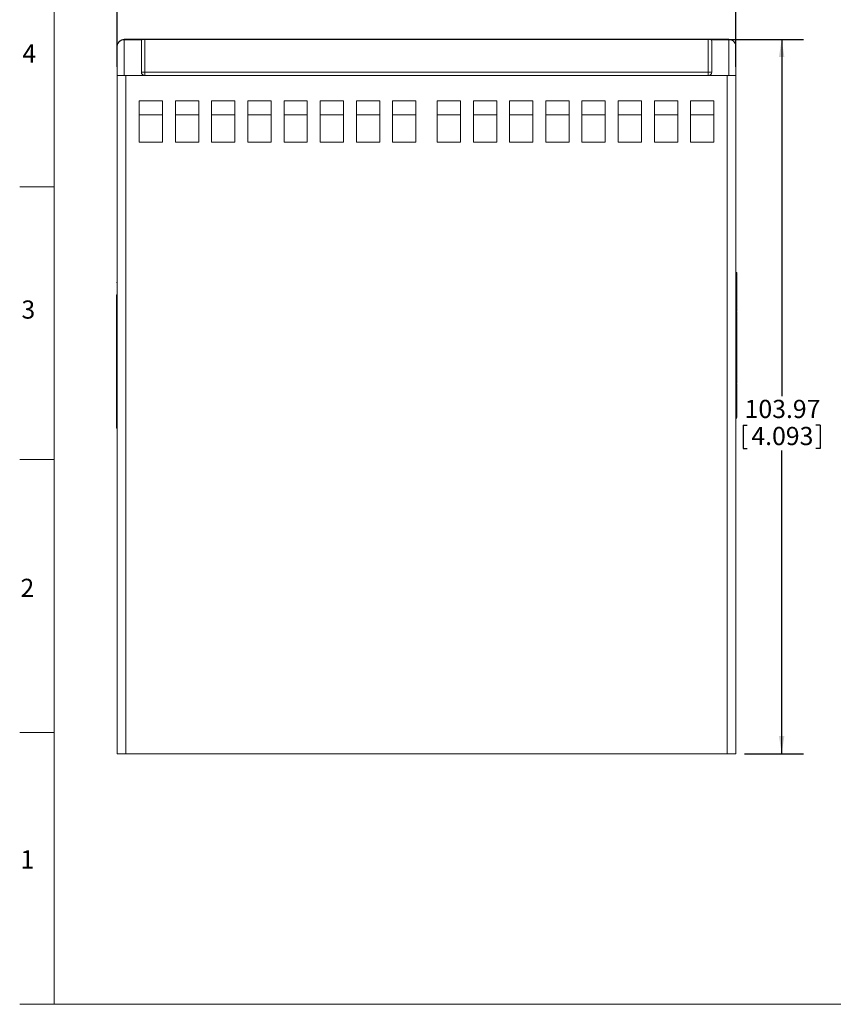
# Model space of a CAD drawing. Units: millimetres. Extents: x 6 to 418, y 7 to 291.
# Drawn here: x 6 to 124, y 8 to 151 of the extents above; entities that cross this region are included whole.
import ezdxf

# ---------------------------------------------------------------- set-up
doc = ezdxf.new("R2010")
doc.units = ezdxf.units.MM
doc.layers.add('FORMATE', color=8, linetype='Continuous', lineweight=15)
doc.layers.add('ROCKWELL', color=1, linetype='Continuous')
doc.styles.add('SLDTEXTSTYLE0', font='TXT', dxfattribs={"width": 0.605})
doc.dimstyles.new('SLDDIMSTYLE0', dxfattribs={"dimtxt": 2.568319, "dimasz": 2.568319, "dimexe": 0, "dimexo": 0.0625, "dimgap": 0.64208, "dimtad": 0, "dimtih": 1, "dimtoh": 1, "dimzin": 4, "dimdsep": 46, "dimtxsty": 'SLDTEXTSTYLE0', "dimsah": 1, "dimcen": 0.09, "dimadec": 0, "dimazin": 0, "dimtfac": 1, "dimtofl": 0, "dimtmove": 0, "dimatfit": 3, "dimfxl": 0, "dimtolj": 1, "dimtzin": 12, "dimarcsym": 0})
doc.dimstyles.new('SLDDIMSTYLE1', dxfattribs={"dimtxt": 2.568319, "dimasz": 2.568319, "dimexe": 0, "dimexo": 0.0625, "dimgap": 0.64208, "dimtad": 0, "dimtih": 1, "dimtoh": 1, "dimzin": 12, "dimdsep": 46, "dimtxsty": 'SLDTEXTSTYLE0', "dimsah": 1, "dimcen": 0.09, "dimadec": 0, "dimazin": 0, "dimtfac": 1, "dimtofl": 0, "dimtmove": 0, "dimatfit": 3, "dimfxl": 0, "dimtolj": 1, "dimtzin": 12, "dimarcsym": 0})

# ---------------------------------------------------------------- blocks, each defined once
blk = doc.blocks.new('*D4')
at = {"layer": 'ROCKWELL', "color": 236}
for p, q in [((19.96, 144.55), (19.96, 164.39)), ((109.96, 144.55), (109.96, 164.39)), ((19.96, 161.21), (57.21, 161.21)), ((60.56, 160.92), (60.56, 157.56)), ((60.56, 160.92), (61.15, 160.92)), ((71.73, 160.92), (71.14, 160.92)), ((71.73, 160.92), (71.73, 157.56)), ((109.96, 161.21), (75.08, 161.21)), ((60.56, 157.56), (61.15, 157.56)), ((71.73, 157.56), (71.14, 157.56))]:
    blk.add_line(p, q, dxfattribs=at)
for points in [[(19.96, 161.21), (22.53, 160.82), (22.53, 161.61)], [(109.96, 161.21), (107.39, 161.61), (107.39, 160.82)]]:
    blk.add_solid(points, dxfattribs=at)
at = {"layer": 'ROCKWELL', "color": 236, "char_height": 2.646, "attachment_point": 1, "style": 'SLDTEXTSTYLE0'}
for s, insert in [('90.00', (61.74, 164.62)), ('3.543', (61.74, 160.68))]:
    blk.add_mtext(s, dxfattribs=dict(at, insert=insert))
blk = doc.blocks.new('*D5')
at = {"layer": 'ROCKWELL', "color": 236}
for p, q in [((107.23, 148.55), (119.8, 148.55)), ((116.63, 148.55), (116.63, 96.62)), ((111.04, 92.38), (111.04, 89.02)), ((111.04, 92.38), (111.63, 92.38)), ((122.21, 92.38), (121.62, 92.38)), ((122.21, 92.38), (122.21, 89.02)), ((111.04, 89.02), (111.63, 89.02)), ((122.21, 89.02), (121.62, 89.02)), ((116.63, 44.58), (116.63, 88.73)), ((111.23, 44.58), (119.8, 44.58))]:
    blk.add_line(p, q, dxfattribs=at)
for points in [[(116.63, 148.55), (116.23, 145.99), (117.02, 145.99)], [(116.63, 44.58), (117.02, 47.15), (116.23, 47.15)]]:
    blk.add_solid(points, dxfattribs=at)
at = {"layer": 'ROCKWELL', "color": 236, "char_height": 2.646, "attachment_point": 1, "style": 'SLDTEXTSTYLE0'}
for s, insert in [('103.97', (111.24, 96.08)), ('4.093', (112.22, 92.14))]:
    blk.add_mtext(s, dxfattribs=dict(at, insert=insert))

msp = doc.modelspace()

# ---------------------------------------------------------------- linework, layer by layer
at = {"color": 7, "linetype": 'Continuous', "lineweight": 15}
for p, q in [((20.96, 148.581), (20.96, 148.484)), ((20.96, 148.581), (108.96, 148.581)), ((20.96, 148.484), (20.96, 143.281)), ((23.566, 148.484), (20.96, 148.484)), ((23.465, 143.781), (23.465, 148.34)), ((23.965, 148.554), (23.965, 143.781)), ((105.955, 148.554), (23.965, 148.554)), ((105.955, 143.781), (105.955, 148.554)), ((108.96, 148.484), (106.355, 148.484)), ((106.455, 148.34), (106.455, 143.781)), ((108.96, 148.484), (108.96, 148.581)), ((108.96, 143.281), (108.96, 148.484)), ((19.96, 143.281), (19.96, 147.581)), ((109.96, 147.581), (109.96, 143.281)), ((23.965, 143.781), (23.465, 143.781)), ((23.965, 143.781), (105.955, 143.781)), ((23.965, 143.781), (23.965, 143.281)), ((105.955, 143.781), (105.955, 143.281)), ((106.455, 143.781), (105.955, 143.781)), ((19.96, 44.581), (19.96, 143.281)), ((19.96, 143.281), (21.21, 143.281)), ((21.21, 143.281), (21.21, 44.581)), ((21.21, 143.281), (108.71, 143.281)), ((108.71, 44.581), (108.71, 143.281)), ((108.71, 143.281), (109.96, 143.281)), ((109.96, 143.281), (109.96, 44.581)), ((23.16, 139.581), (26.55, 139.581)), ((23.16, 139.581), (23.16, 133.581)), ((26.55, 133.581), (26.55, 139.581)), ((28.425, 139.581), (31.815, 139.581)), ((28.425, 139.581), (28.425, 133.581)), ((31.815, 133.581), (31.815, 139.581)), ((33.69, 139.581), (37.08, 139.581)), ((33.69, 139.581), (33.69, 133.581)), ((37.08, 133.581), (37.08, 139.581)), ((38.955, 139.581), (42.345, 139.581)), ((38.955, 139.581), (38.955, 133.581)), ((42.345, 133.581), (42.345, 139.581)), ((44.22, 139.581), (47.61, 139.581)), ((44.22, 139.581), (44.22, 133.581)), ((47.61, 133.581), (47.61, 139.581)), ((49.485, 139.581), (52.875, 139.581)), ((49.485, 139.581), (49.485, 133.581)), ((52.875, 133.581), (52.875, 139.581)), ((54.75, 139.581), (58.14, 139.581)), ((54.75, 139.581), (54.75, 133.581)), ((58.14, 133.581), (58.14, 139.581)), ((60.015, 139.581), (63.405, 139.581)), ((60.015, 139.581), (60.015, 133.581)), ((63.405, 133.581), (63.405, 139.581)), ((66.515, 139.581), (69.905, 139.581)), ((66.515, 139.581), (66.515, 133.581)), ((69.905, 133.581), (69.905, 139.581)), ((71.78, 139.581), (75.17, 139.581)), ((71.78, 139.581), (71.78, 133.581)), ((75.17, 133.581), (75.17, 139.581)), ((77.045, 139.581), (80.435, 139.581)), ((77.045, 139.581), (77.045, 133.581)), ((80.435, 133.581), (80.435, 139.581)), ((82.31, 139.581), (85.7, 139.581)), ((82.31, 139.581), (82.31, 133.581)), ((85.7, 133.581), (85.7, 139.581)), ((87.575, 139.581), (90.965, 139.581)), ((87.575, 139.581), (87.575, 133.581)), ((90.965, 133.581), (90.965, 139.581)), ((92.84, 139.581), (96.23, 139.581)), ((92.84, 139.581), (92.84, 133.581)), ((96.23, 133.581), (96.23, 139.581)), ((98.105, 139.581), (101.495, 139.581)), ((98.105, 139.581), (98.105, 133.581)), ((101.495, 133.581), (101.495, 139.581)), ((103.37, 139.581), (106.76, 139.581)), ((103.37, 139.581), (103.37, 133.581)), ((106.76, 133.581), (106.76, 139.581)), ((26.55, 137.581), (23.16, 137.581)), ((31.815, 137.581), (28.425, 137.581)), ((37.08, 137.581), (33.69, 137.581)), ((42.345, 137.581), (38.955, 137.581)), ((47.61, 137.581), (44.22, 137.581)), ((52.875, 137.581), (49.485, 137.581)), ((58.14, 137.581), (54.75, 137.581)), ((63.405, 137.581), (60.015, 137.581)), ((69.905, 137.581), (66.515, 137.581)), ((75.17, 137.581), (71.78, 137.581)), ((80.435, 137.581), (77.045, 137.581)), ((85.7, 137.581), (82.31, 137.581)), ((90.965, 137.581), (87.575, 137.581)), ((96.23, 137.581), (92.84, 137.581)), ((101.495, 137.581), (98.105, 137.581)), ((106.76, 137.581), (103.37, 137.581)), ((23.16, 133.581), (26.55, 133.581)), ((28.425, 133.581), (31.815, 133.581)), ((33.69, 133.581), (37.08, 133.581)), ((38.955, 133.581), (42.345, 133.581)), ((44.22, 133.581), (47.61, 133.581)), ((49.485, 133.581), (52.875, 133.581)), ((54.75, 133.581), (58.14, 133.581)), ((60.015, 133.581), (63.405, 133.581)), ((66.515, 133.581), (69.905, 133.581)), ((71.78, 133.581), (75.17, 133.581)), ((77.045, 133.581), (80.435, 133.581)), ((82.31, 133.581), (85.7, 133.581)), ((87.575, 133.581), (90.965, 133.581)), ((92.84, 133.581), (96.23, 133.581)), ((98.105, 133.581), (101.495, 133.581)), ((103.37, 133.581), (106.76, 133.581)), ((110.087, 114.634), (109.96, 114.634)), ((110.087, 112.769), (110.087, 114.634)), ((19.96, 113.157), (19.833, 113.157)), ((19.96, 111.37), (19.833, 111.37)), ((19.833, 110.336), (19.833, 111.37)), ((110.103, 111.731), (110.087, 111.731)), ((110.103, 111.73), (110.087, 111.73)), ((110.103, 111.727), (110.087, 111.727)), ((19.833, 110.254), (19.817, 110.254)), ((19.833, 110.253), (19.817, 110.253)), ((19.833, 110.25), (19.817, 110.25)), ((19.96, 110.25), (19.833, 110.25)), ((19.833, 106.643), (19.833, 110.138)), ((19.96, 110.138), (19.833, 110.138)), ((109.96, 108.993), (110.087, 108.993)), ((110.087, 108.715), (109.96, 108.715)), ((110.087, 108.119), (109.96, 108.119)), ((109.96, 107.643), (110.087, 107.643)), ((110.087, 108.91), (110.087, 108.748)), ((110.087, 107.806), (110.103, 107.806)), ((19.817, 106.329), (19.96, 106.329)), ((19.96, 106.643), (19.833, 106.643)), ((19.96, 106.404), (19.833, 106.404)), ((19.833, 106.343), (19.96, 106.343)), ((19.833, 106.325), (19.96, 106.325)), ((109.96, 106.729), (110.087, 106.729)), ((109.96, 106.65), (110.087, 106.65)), ((109.96, 106.646), (110.087, 106.646)), ((19.833, 105.173), (19.96, 105.173)), ((19.96, 105.17), (19.833, 105.17)), ((19.833, 105.015), (19.833, 105.17)), ((19.96, 105.015), (19.833, 105.015)), ((109.96, 104.143), (110.087, 104.143)), ((109.96, 103.522), (110.087, 103.522)), ((109.96, 103.299), (110.087, 103.299)), ((110.087, 103.522), (110.087, 104.143)), ((110.087, 103.522), (110.087, 103.299)), ((110.087, 103.031), (110.087, 103.299)), ((19.96, 102.667), (19.833, 102.667)), ((19.833, 102.667), (19.833, 102.076)), ((19.833, 101.833), (19.833, 102.076)), ((19.96, 102.076), (19.833, 102.076)), ((19.96, 101.833), (19.833, 101.833)), ((19.833, 101.833), (19.833, 101.554)), ((109.96, 103.031), (110.087, 103.031)), ((109.96, 102.986), (110.087, 102.986)), ((109.96, 102.567), (110.087, 102.567)), ((110.087, 103.031), (110.087, 102.986)), ((110.087, 102.976), (110.087, 102.986)), ((110.087, 102.567), (110.087, 98.828)), ((19.96, 101.554), (19.833, 101.554)), ((19.833, 101.554), (19.833, 101.51)), ((19.833, 101.51), (19.833, 101.499)), ((19.96, 101.51), (19.833, 101.51)), ((19.833, 101.499), (19.96, 101.499)), ((19.96, 98.811), (19.833, 98.811)), ((19.96, 97.846), (19.833, 97.846)), ((19.833, 97.846), (19.833, 95.941)), ((109.96, 98.828), (110.087, 98.828)), ((110.103, 98.483), (109.96, 98.483)), ((110.103, 98.412), (109.96, 98.412)), ((109.96, 97.809), (110.087, 97.809)), ((110.087, 98.564), (110.087, 98.828)), ((110.103, 97.941), (110.087, 97.941)), ((110.103, 97.941), (110.087, 97.941)), ((19.833, 97.006), (19.817, 97.006)), ((19.833, 96.936), (19.817, 96.936)), ((19.833, 96.934), (19.817, 96.934)), ((19.833, 96.464), (19.817, 96.464)), ((19.833, 96.464), (19.817, 96.464)), ((19.817, 96.229), (19.833, 96.229)), ((109.96, 97.418), (110.087, 97.418)), ((110.103, 96.814), (109.96, 96.814)), ((110.103, 96.814), (109.96, 96.814)), ((110.103, 96.807), (110.087, 96.807)), ((110.103, 96.801), (110.087, 96.801)), ((110.103, 96.798), (110.087, 96.798)), ((110.103, 96.798), (110.087, 96.798)), ((110.103, 96.794), (110.087, 96.794)), ((110.103, 96.792), (110.087, 96.792)), ((110.087, 96.238), (110.103, 96.238)), ((110.087, 96.237), (110.103, 96.237)), ((19.833, 95.337), (19.817, 95.337)), ((19.833, 95.337), (19.817, 95.337)), ((19.833, 95.336), (19.817, 95.336)), ((19.833, 95.335), (19.817, 95.335)), ((19.833, 95.33), (19.817, 95.33)), ((19.833, 95.324), (19.817, 95.324)), ((19.833, 95.324), (19.817, 95.324)), ((19.833, 95.321), (19.817, 95.321)), ((19.833, 95.321), (19.817, 95.321)), ((19.833, 95.321), (19.817, 95.321)), ((19.833, 95.317), (19.817, 95.317)), ((19.96, 95.315), (19.817, 95.315)), ((19.833, 95.314), (19.817, 95.314)), ((19.817, 94.761), (19.833, 94.761)), ((19.817, 94.76), (19.833, 94.76)), ((19.833, 95.941), (19.96, 95.941)), ((19.96, 95.394), (19.833, 95.394)), ((19.817, 94.394), (19.833, 94.394)), ((19.833, 94.343), (19.817, 94.343)), ((19.833, 94.343), (19.817, 94.343)), ((19.96, 94.088), (19.833, 94.088)), ((109.96, 93.668), (110.087, 93.668)), ((109.96, 93.637), (110.087, 93.637)), ((109.96, 93.491), (110.103, 93.491)), ((109.96, 93.488), (110.103, 93.488)), ((109.96, 93.483), (110.103, 93.483)), ((109.96, 93.483), (110.103, 93.483)), ((109.96, 93.478), (110.103, 93.478)), ((109.96, 93.438), (110.087, 93.438)), ((110.103, 94.429), (110.087, 94.429)), ((110.103, 94.078), (110.087, 94.078)), ((110.087, 93.537), (110.103, 93.537)), ((110.087, 93.488), (110.103, 93.488)), ((110.087, 93.483), (110.103, 93.483)), ((110.087, 93.482), (110.103, 93.482)), ((110.087, 93.481), (110.103, 93.481)), ((110.087, 93.481), (110.103, 93.481)), ((110.087, 93.464), (110.103, 93.464)), ((19.833, 92.953), (19.817, 92.953)), ((19.833, 92.952), (19.817, 92.952)), ((19.833, 92.602), (19.817, 92.602)), ((19.817, 92.017), (19.833, 92.017)), ((19.817, 92.016), (19.833, 92.016)), ((19.817, 92.014), (19.833, 92.014)), ((19.817, 92.011), (19.833, 92.011)), ((19.817, 92.006), (19.833, 92.006)), ((19.817, 92.006), (19.833, 92.006)), ((19.817, 92.006), (19.833, 92.006)), ((19.817, 92.004), (19.96, 92.004)), ((19.817, 92.004), (19.96, 92.004)), ((19.817, 92.003), (19.833, 92.003)), ((19.817, 91.987), (19.96, 91.987)), ((19.96, 93.114), (19.833, 93.114)), ((19.96, 93.056), (19.833, 93.056)), ((19.96, 92.93), (19.833, 92.93)), ((19.96, 92.665), (19.833, 92.665)), ((19.96, 91.962), (19.833, 91.962)), ((19.96, 47.63), (19.96, 48.581)), ((19.96, 46.581), (19.96, 47.63)), ((109.96, 47.63), (109.96, 48.581)), ((109.96, 46.581), (109.96, 47.63)), ((19.96, 44.581), (19.96, 46.581)), ((109.96, 44.581), (109.96, 46.581)), ((21.21, 44.581), (19.96, 44.581)), ((21.21, 44.581), (108.71, 44.581)), ((109.96, 44.581), (108.71, 44.581))]:
    msp.add_line(p, q, dxfattribs=at)
for centre, radius, start, end in [((20.96, 147.581), 1, 90, 180), ((20.914, 147.53), 0.955, 87.22482, 176.92571), ((23.646, 148.321), 0.182, 116.10436, 173.72468), ((23.906, 147.719), 0.837, 85.95082, 113.98086), ((106.018, 147.739), 0.818, 65.67935, 94.38898), ((106.275, 148.321), 0.182, 6.27532, 63.89564), ((108.96, 147.581), 1, 0, 90), ((109.007, 147.53), 0.955, 3.07429, 92.77518), ((23.965, 143.781), 0.5, 180, 270), ((105.955, 143.781), 0.5, 270, 360)]:
    msp.add_arc(centre, radius, start, end, dxfattribs=at)
for points, knots in [([(110.087, 108.993), (110.087, 108.993), (110.087, 108.993), (110.087, 108.993), (110.087, 108.993), (110.087, 108.993), (110.087, 108.997), (110.087, 109.001), (110.087, 109.003), (110.087, 109.01), (110.087, 109.016), (110.087, 109.023), (110.087, 109.025), (110.087, 109.03), (110.087, 109.045), (110.087, 109.057), (110.087, 109.063), (110.087, 109.083), (110.087, 109.102), (110.087, 109.122), (110.087, 109.13), (110.087, 109.147), (110.087, 109.185), (110.087, 109.209), (110.087, 109.222), (110.087, 109.268), (110.087, 109.314), (110.087, 109.361), (110.087, 109.376), (110.087, 109.406), (110.087, 109.456), (110.087, 109.489), (110.087, 109.506), (110.087, 110.248), (110.087, 110.99), (110.087, 111.732), (110.087, 111.759), (110.087, 111.813), (110.087, 111.893), (110.087, 111.946), (110.087, 111.972), (110.087, 112.052), (110.087, 112.131), (110.087, 112.211), (110.087, 112.235), (110.087, 112.284), (110.087, 112.358), (110.087, 112.399), (110.087, 112.419), (110.087, 112.479), (110.087, 112.539), (110.087, 112.598), (110.087, 112.619), (110.087, 112.659), (110.087, 112.717), (110.087, 112.751), (110.087, 112.769)], [0.78125, 0.78125, 0.78125, 0.78125, 0.82458034, 0.82458034, 0.82458034, 0.82572832, 0.82687629, 0.82802426, 0.82802426, 0.82802426, 0.83149413, 0.83149413, 0.83149413, 0.83274874, 0.83400334, 0.83525795, 0.83525795, 0.83525795, 0.83946652, 0.83946652, 0.83946652, 0.8411788, 0.84289108, 0.84460337, 0.84460337, 0.84460337, 0.85101248, 0.85101248, 0.85101248, 0.85310519, 0.85519789, 0.8572906, 0.8572906, 0.8572906, 0.95163545, 0.95163545, 0.95163545, 0.95503672, 0.95843798, 0.96183925, 0.96183925, 0.96183925, 0.97207794, 0.97207794, 0.97207794, 0.97522997, 0.978382, 0.98153403, 0.98153403, 0.98153403, 0.99063679, 0.99063679, 0.99063679, 0.99375786, 0.99687893, 1, 1, 1, 1]), ([(19.833, 110.222), (19.833, 110.238), (19.833, 110.262), (19.833, 110.248), (19.833, 110.243)], [0, 0, 0, 0, 0.6654029, 1, 1, 1, 1]), ([(109.96, 108.709), (109.96, 108.711), (109.96, 108.725), (109.96, 108.709), (109.96, 108.719), (109.96, 108.704), (109.96, 108.722), (109.96, 108.709), (109.96, 108.722), (109.96, 108.707), (109.96, 108.726), (109.96, 108.685), (109.96, 108.665)], [0, 0, 0, 0, 0.0045158, 0.0273258, 0.0631702, 0.1271779, 0.6159642, 0.8310302, 0.9256592, 0.967296, 0.9836819, 1, 1, 1, 1]), ([(110.087, 108.665), (110.087, 108.686), (110.087, 108.729), (110.087, 108.709), (110.087, 108.719), (110.087, 108.713), (110.087, 108.716), (110.087, 108.714), (110.087, 108.716), (110.087, 108.715), (110.087, 108.715), (110.087, 108.715), (110.087, 108.715)], [0, 0, 0, 0, 0.0235268, 0.0475712, 0.0853552, 0.1528267, 0.2733114, 0.4884627, 0.8726615, 0.9541582, 0.9900167, 1, 1, 1, 1]), ([(110.087, 106.729), (110.087, 106.717), (110.087, 106.697), (110.087, 106.801), (110.087, 106.993), (110.087, 107.404), (110.087, 107.838), (110.087, 108.19), (110.087, 108.339), (110.087, 108.422), (110.087, 108.502), (110.087, 108.563), (110.087, 108.621), (110.087, 108.65), (110.087, 108.665)], [0, 0, 0, 0, 0.1697419, 0.2620685, 0.3539475, 0.4986524, 0.7481979, 0.8729706, 0.9041638, 0.9350761, 0.9508913, 0.967384, 0.9839738, 1, 1, 1, 1]), ([(19.833, 105.173), (19.833, 105.173), (19.833, 105.174), (19.833, 105.181), (19.833, 105.438), (19.833, 106.041), (19.833, 106.442), (19.833, 106.643)], [0, 0, 0, 0, 0.0502121, 0.2008746, 0.4644754, 0.7321937, 1, 1, 1, 1]), ([(110.087, 104.143), (110.087, 104.267), (110.087, 104.391), (110.087, 104.514), (110.087, 104.539), (110.087, 104.589), (110.087, 104.663), (110.087, 104.713), (110.087, 104.738), (110.087, 104.805), (110.087, 104.872), (110.087, 104.939), (110.087, 104.961), (110.087, 105.003), (110.087, 105.068), (110.087, 105.111), (110.087, 105.132), (110.087, 105.194), (110.087, 105.256), (110.087, 105.318), (110.087, 105.336), (110.087, 105.374), (110.087, 105.431), (110.087, 105.469), (110.087, 105.488), (110.087, 105.539), (110.087, 105.591), (110.087, 105.642), (110.087, 105.658), (110.087, 105.689), (110.087, 105.735), (110.087, 105.766), (110.087, 105.781), (110.087, 105.822), (110.087, 105.864), (110.087, 105.905), (110.087, 105.918), (110.087, 105.944), (110.087, 105.983), (110.087, 106.008), (110.087, 106.021), (110.087, 106.057), (110.087, 106.093), (110.087, 106.129), (110.087, 106.145), (110.087, 106.177), (110.087, 106.22), (110.087, 106.247), (110.087, 106.26), (110.087, 106.312), (110.087, 106.363), (110.087, 106.415), (110.087, 106.43), (110.087, 106.459), (110.087, 106.502), (110.087, 106.521), (110.087, 106.531), (110.087, 106.569), (110.087, 106.608), (110.087, 106.646)], [0, 0, 0, 0, 0.1392891, 0.1392891, 0.1392891, 0.1672859, 0.1952826, 0.2232794, 0.2232794, 0.2232794, 0.2984076, 0.2984076, 0.2984076, 0.3223341, 0.3462606, 0.3701871, 0.3701871, 0.3701871, 0.4386857, 0.4386857, 0.4386857, 0.4593519, 0.4800182, 0.5006845, 0.5006845, 0.5006845, 0.5572696, 0.5572696, 0.5572696, 0.5742665, 0.5912634, 0.6082603, 0.6082603, 0.6082603, 0.6536645, 0.6536645, 0.6536645, 0.6680211, 0.6823777, 0.6967343, 0.6967343, 0.6967343, 0.7377244, 0.7377244, 0.7377244, 0.755775, 0.7738256, 0.7918762, 0.7918762, 0.7918762, 0.8606043, 0.8606043, 0.8606043, 0.8805108, 0.9004174, 0.920324, 0.920324, 0.920324, 1, 1, 1, 1]), ([(19.833, 105.015), (19.833, 104.938), (19.833, 104.861), (19.833, 104.784), (19.833, 104.77), (19.833, 104.743), (19.833, 104.7), (19.833, 104.668), (19.833, 104.652), (19.833, 104.616), (19.833, 104.58), (19.833, 104.544), (19.833, 104.531), (19.833, 104.506), (19.833, 104.467), (19.833, 104.441), (19.833, 104.428), (19.833, 104.387), (19.833, 104.346), (19.833, 104.305), (19.833, 104.29), (19.833, 104.259), (19.833, 104.212), (19.833, 104.181), (19.833, 104.166), (19.833, 104.114), (19.833, 104.062), (19.833, 104.011), (19.833, 103.992), (19.833, 103.954), (19.833, 103.897), (19.833, 103.86), (19.833, 103.841), (19.833, 103.779), (19.833, 103.717), (19.833, 103.656), (19.833, 103.634), (19.833, 103.591), (19.833, 103.526), (19.833, 103.484), (19.833, 103.462), (19.833, 103.395), (19.833, 103.328), (19.833, 103.261), (19.833, 103.236), (19.833, 103.186), (19.833, 103.111), (19.833, 103.062), (19.833, 103.037), (19.833, 102.914), (19.833, 102.79), (19.833, 102.667)], [0, 0, 0, 0, 0.1147689, 0.1147689, 0.1147689, 0.134864, 0.154959, 0.1750541, 0.1750541, 0.1750541, 0.220687, 0.220687, 0.220687, 0.236907, 0.2531271, 0.2693471, 0.2693471, 0.2693471, 0.321048, 0.321048, 0.321048, 0.3399786, 0.3589092, 0.3778398, 0.3778398, 0.3778398, 0.4405794, 0.4405794, 0.4405794, 0.4635964, 0.4866135, 0.5096305, 0.5096305, 0.5096305, 0.5851099, 0.5851099, 0.5851099, 0.6115614, 0.6380128, 0.6644643, 0.6644643, 0.6644643, 0.7481018, 0.7481018, 0.7481018, 0.7795311, 0.8109605, 0.8423898, 0.8423898, 0.8423898, 1, 1, 1, 1]), ([(110.087, 102.986), (110.087, 102.932), (110.087, 102.879), (110.087, 102.825), (110.087, 102.823), (110.087, 102.82), (110.087, 102.786), (110.087, 102.766), (110.087, 102.756), (110.087, 102.704), (110.087, 102.653), (110.087, 102.602), (110.087, 102.598), (110.087, 102.59), (110.087, 102.577), (110.087, 102.576), (110.087, 102.576), (110.087, 102.573), (110.087, 102.57), (110.087, 102.567)], [0, 0, 0, 0, 0.7236238, 0.7236238, 0.7236238, 0.7474995, 0.7713751, 0.7952508, 0.7952508, 0.7952508, 0.9168968, 0.9168968, 0.9168968, 0.9261176, 0.9353385, 0.9445594, 0.9445594, 0.9445594, 1, 1, 1, 1]), ([(19.833, 97.846), (19.833, 98.897), (19.833, 99.947), (19.833, 100.998), (19.833, 101.01), (19.833, 101.034), (19.833, 101.066), (19.833, 101.069), (19.833, 101.071), (19.833, 101.072), (19.833, 101.073), (19.833, 101.074), (19.833, 101.075), (19.833, 101.076), (19.833, 101.094), (19.833, 101.104), (19.833, 101.11), (19.833, 101.164), (19.833, 101.219), (19.833, 101.273), (19.833, 101.284), (19.833, 101.306), (19.833, 101.344), (19.833, 101.348), (19.833, 101.35), (19.833, 101.403), (19.833, 101.456), (19.833, 101.51)], [0.09970973, 0.09970973, 0.09970973, 0.09970973, 0.73544041, 0.73544041, 0.73544041, 0.74264499, 0.74984957, 0.75705415, 0.75705415, 0.75705415, 0.76060579, 0.76060579, 0.76060579, 0.76378814, 0.76697049, 0.77015285, 0.77015285, 0.77015285, 0.8030519, 0.8030519, 0.8030519, 0.80974803, 0.81644415, 0.82314028, 0.82314028, 0.82314028, 1, 1, 1, 1]), ([(19.833, 98.811), (19.833, 98.811), (19.833, 98.811), (19.833, 98.811), (19.833, 98.811), (19.833, 98.811), (19.833, 98.76), (19.833, 98.723), (19.833, 98.705), (19.833, 98.415), (19.833, 98.126), (19.833, 97.836)], [0.65625, 0.65625, 0.65625, 0.65625, 0.67010898, 0.67010898, 0.67010898, 0.68004753, 0.68998608, 0.69992462, 0.69992462, 0.69992462, 0.85743783, 0.85743783, 0.85743783, 0.85743783]), ([(110.087, 93.517), (110.087, 93.507), (110.087, 93.477), (110.087, 93.678), (110.087, 94.08), (110.087, 94.692), (110.087, 95.378), (110.087, 96.107), (110.087, 96.792), (110.087, 97.41), (110.087, 97.896), (110.087, 98.231), (110.087, 98.427), (110.087, 98.489), (110.087, 98.477), (110.087, 98.475)], [0, 0, 0, 0, 0.0437728, 0.141821, 0.2396262, 0.3368223, 0.4342593, 0.5222794, 0.6089032, 0.6957783, 0.7829305, 0.8551057, 0.9281427, 0.9871094, 1, 1, 1, 1]), ([(19.833, 95.931), (19.833, 95.866), (19.833, 95.724), (19.833, 95.553), (19.833, 95.421), (19.833, 95.362), (19.833, 95.333), (19.833, 95.325), (19.833, 95.319), (19.833, 95.32), (19.833, 95.32)], [0, 0, 0, 0, 0.3110401, 0.6716128, 0.8124085, 0.9369863, 0.9586281, 0.9752238, 0.9874927, 1, 1, 1, 1]), ([(19.833, 95.315), (19.833, 95.314), (19.833, 95.311), (19.833, 95.283), (19.833, 95.237), (19.833, 95.193), (19.833, 95.16), (19.833, 95.084), (19.833, 95.008), (19.833, 94.925), (19.833, 94.879), (19.833, 94.817), (19.833, 94.752), (19.833, 94.729), (19.833, 94.699), (19.833, 94.652), (19.833, 94.586), (19.833, 94.496), (19.833, 94.452), (19.833, 94.414), (19.833, 94.377), (19.833, 94.123), (19.833, 93.645), (19.833, 92.964), (19.833, 92.494), (19.833, 92.235), (19.833, 92.179), (19.833, 92.108), (19.833, 92.054), (19.833, 92.016), (19.833, 92.002), (19.833, 92.009), (19.833, 92.007), (19.833, 92.006)], [0, 0, 0, 0, 0.017982, 0.0343367, 0.0519284, 0.0627922, 0.070799, 0.0767081, 0.1198367, 0.1282602, 0.1388979, 0.1542476, 0.1762195, 0.1974049, 0.2117811, 0.2493603, 0.284828, 0.3103414, 0.3283718, 0.3325335, 0.3401834, 0.3566917, 0.5254053, 0.6979198, 0.8704342, 0.8789197, 0.89272, 0.9127957, 0.9313919, 0.9492757, 0.9623868, 0.9725613, 1, 1, 1, 1])]:
    msp.add_open_spline(points, degree=3, knots=knots, dxfattribs=at)
at = {"layer": 'FORMATE'}
for p, q in [((10.766, 8.101), (10.766, 285.955)), ((10.766, 127.098), (5.766, 127.098)), ((10.766, 87.384), (5.766, 87.384)), ((10.766, 47.67), (5.766, 47.67)), ((410.647, 8.101), (5.766, 8.101))]:
    msp.add_line(p, q, dxfattribs=at)

# ---------------------------------------------------------------- texts
at = {"layer": 'FORMATE', "char_height": 2.646, "attachment_point": 1, "style": 'SLDTEXTSTYLE0'}
for s, insert in [('4', (6.156, 147.814)), ('3', (6.016, 110.547)), ('2', (5.877, 70.038)), ('1', (5.861, 30.51))]:
    msp.add_mtext(s, dxfattribs=dict(at, insert=insert))

# ---------------------------------------------------------------- dimensions: what is measured, and where the dimension line sits
at = {"layer": 'ROCKWELL', "color": 236}
dim = msp.add_linear_dim(base=(19.96, 161.212), p1=(109.96, 143.281), p2=(19.96, 143.281), dimstyle='SLDDIMSTYLE0', dxfattribs=at)
dim.commit()
dim.dimension.update_dxf_attribs({"geometry": '*D4', "text_midpoint": (66.144, 161.212), "dimtype": 160})
dim = msp.add_linear_dim(base=(116.625, 44.581), p1=(105.955, 148.554), p2=(109.96, 44.581), angle=90, dimstyle='SLDDIMSTYLE1', dxfattribs=at)
dim.commit()
dim.dimension.update_dxf_attribs({"geometry": '*D5', "text_midpoint": (116.625, 92.673), "dimtype": 160})

doc.saveas('drawing.dxf')
